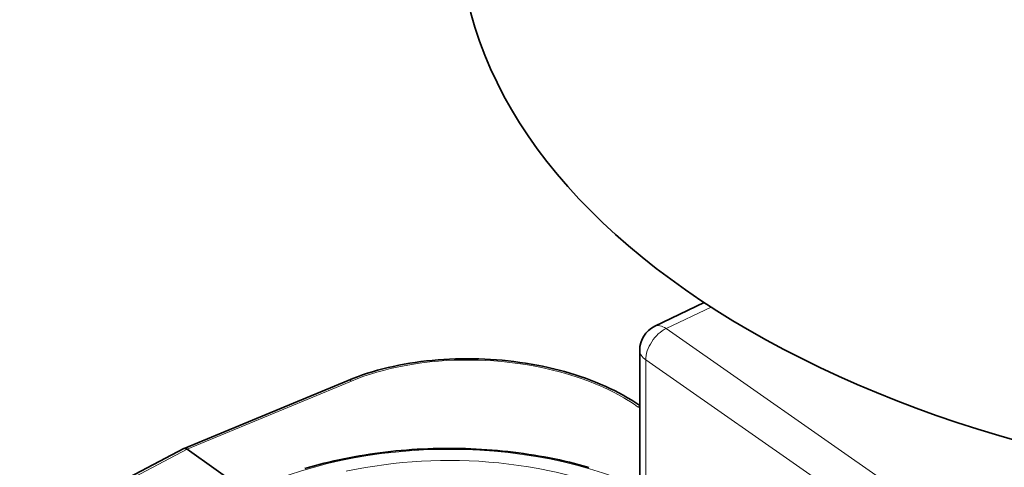
# Model space of a CAD drawing. Extents: x 0 to 841, y 0 to 594.
# Drawn here: x 642 to 680, y 399 to 416 of the extents above; entities that cross this region are included whole.
import ezdxf

# ---------------------------------------------------------------- set-up
doc = ezdxf.new("R2010")
doc.units = 0

msp = doc.modelspace()

# ---------------------------------------------------------------- linework, layer by layer
at = {"color": 7, "lineweight": 35, "ltscale": 0.051977}
msp.add_line((668.193542, 405.509033), (666.31781, 404.612274), dxfattribs=at)
at = {"color": 7, "lineweight": 13, "ltscale": 0.047174}
msp.add_line((666.749146, 404.52655), (668.451538, 405.340454), dxfattribs=at)
at = {"color": 7, "lineweight": 13}
for p, q in [((786.652344, 320.925903), (666.749146, 404.52655)), ((785.88208, 319.74115), (665.978882, 403.341858)), ((665.978882, 403.341858), (665.978882, 362.517029))]:
    msp.add_line(p, q, dxfattribs=at)
at = {"color": 7, "lineweight": 35}
msp.add_line((665.749146, 403.710052), (665.749146, 362.885223), dxfattribs=at)
at = {"color": 7, "lineweight": 35, "ltscale": 0.168199}
msp.add_line((654.71106, 402.567535), (648.49585, 399.991394), dxfattribs=at)
at = {"color": 7, "lineweight": 13, "ltscale": 0.168279}
msp.add_line((648.619934, 399.963379), (654.838135, 402.54071), dxfattribs=at)
at = {"color": 7, "lineweight": 13, "ltscale": 0.002412}
msp.add_line((665.67041, 401.567871), (665.749084, 401.512024), dxfattribs=at)
at = {"color": 7, "lineweight": 35, "ltscale": 0.175466}
msp.add_line((648.489319, 399.988342), (642.274536, 396.726746), dxfattribs=at)
at = {"color": 7, "lineweight": 13, "ltscale": 0.175563}
msp.add_line((648.619934, 399.963379), (642.401733, 396.700012), dxfattribs=at)
at = {"color": 7, "lineweight": 35, "ltscale": 0.00018}
msp.add_line((648.49585, 399.991394), (648.489319, 399.988342), dxfattribs=at)
at = {"color": 7, "lineweight": 35, "ltscale": 0.068662}
msp.add_line((648.619934, 399.963379), (650.859619, 398.373718), dxfattribs=at)
at = {"color": 7, "lineweight": 35}
for points in [[(665.749146, 401.620026), (665.600342, 401.719635), (665.447083, 401.816833), (665.289368, 401.911591), (665.12738, 402.003845), (664.961304, 402.093567), (664.791199, 402.180695), (664.617249, 402.265167), (664.439575, 402.346924), (664.258301, 402.425903), (664.073547, 402.502045), (663.885559, 402.575317), (663.694336, 402.64566), (663.500122, 402.713043), (663.302979, 402.777405), (663.103149, 402.838776), (662.900757, 402.897064), (662.695923, 402.95224), (662.48877, 403.004272), (662.27948, 403.053101), (662.068237, 403.098694), (661.855164, 403.141052), (661.640381, 403.180145), (661.424133, 403.215942), (661.206543, 403.248383), (660.987793, 403.277466), (660.768005, 403.303192), (660.547363, 403.3255), (660.32605, 403.34436), (660.104187, 403.359772), (659.882019, 403.371735), (659.659668, 403.380249), (659.437317, 403.385315), (659.215149, 403.386963), (658.993286, 403.385132), (658.772034, 403.379883), (658.551453, 403.371155), (658.331787, 403.359009), (658.113159, 403.343384), (657.895752, 403.324341), (657.679749, 403.301819), (657.465332, 403.275879), (657.252625, 403.24649), (657.041809, 403.213745), (656.833008, 403.177673), (656.626343, 403.138245), (656.421997, 403.095551), (656.220154, 403.049561), (656.020813, 403.000366), (655.82428, 402.947968), (655.630615, 402.892365), (655.440063, 402.833618), (655.252625, 402.771729), (655.068542, 402.706726), (654.888, 402.638672), (654.71106, 402.567535)], [(653.069397, 399.22702), (653.250793, 399.28009), (653.433716, 399.33136), (653.618103, 399.380829), (653.803955, 399.428467), (653.991089, 399.474213), (654.179504, 399.518127), (654.369202, 399.56015), (654.560059, 399.600311), (654.752075, 399.63858), (654.94519, 399.674927), (655.139343, 399.709351), (655.334412, 399.741882), (655.530457, 399.77243), (655.727295, 399.801086), (655.924988, 399.827759), (656.123413, 399.852478), (656.32251, 399.875244), (656.522278, 399.896027), (656.722595, 399.914856), (656.923462, 399.931671), (657.124756, 399.946533), (657.326416, 399.959381), (657.528442, 399.970245), (657.730774, 399.979126), (657.93335, 399.985992), (658.136108, 399.990845), (658.338928, 399.993713), (658.541809, 399.994568), (658.74469, 399.993439), (658.947571, 399.990295), (659.150269, 399.985138), (659.352783, 399.977997), (659.555054, 399.968842), (659.75708, 399.957703), (659.95874, 399.94458), (660.159973, 399.929443), (660.360718, 399.912323), (660.560974, 399.89325), (660.76062, 399.872192), (660.959656, 399.849121), (661.157959, 399.824127), (661.35553, 399.79718), (661.552307, 399.76828), (661.748169, 399.737427), (661.943176, 399.704651), (662.137146, 399.669952), (662.330078, 399.633331), (662.521973, 399.594818), (662.712646, 399.554382), (662.902161, 399.512085), (663.090454, 399.467926), (663.277405, 399.421906), (663.463013, 399.374023), (663.647217, 399.32431), (663.829956, 399.272766)]]:
    msp.add_lwpolyline(points, dxfattribs=at)
at = {"color": 7, "lineweight": 13}
for points in [[(665.67041, 401.567871), (665.535156, 401.661407), (665.396301, 401.752441), (665.254028, 401.841034), (665.145569, 401.905609), (665.035339, 401.968781), (664.922729, 402.030945), (664.808472, 402.091675), (664.576111, 402.208435), (664.337952, 402.319458), (664.094421, 402.424744), (663.846008, 402.524231), (663.614868, 402.610168), (663.380188, 402.691284), (663.142212, 402.767578), (662.901184, 402.839081), (662.657349, 402.905792), (662.50415, 402.944916), (662.350037, 402.982178), (662.193909, 403.017853), (662.036987, 403.051636), (661.721924, 403.113373), (661.42688, 403.164001), (661.129944, 403.208191), (660.831543, 403.24585), (660.531921, 403.277039), (660.231445, 403.301758), (659.930298, 403.320007), (659.628784, 403.331726), (659.327209, 403.337006), (659.025757, 403.335754), (658.724854, 403.328003), (658.424683, 403.313721), (658.125732, 403.292786), (657.809387, 403.263214), (657.495117, 403.225983), (657.338867, 403.204468), (657.183289, 403.18103), (656.976929, 403.14679), (656.771973, 403.10907), (656.568604, 403.067932), (656.309692, 403.009949), (656.054016, 402.946228), (655.802002, 402.87674), (655.554016, 402.801514), (655.310425, 402.720459), (655.071655, 402.633545), (654.838135, 402.54071)], [(659.655273, 399.504028), (659.293518, 399.522034), (658.93158, 399.533173), (658.569641, 399.537415), (658.208191, 399.534821), (657.847412, 399.525391), (657.487671, 399.509125), (657.129333, 399.486115), (656.772766, 399.45636), (656.418152, 399.419861), (656.065979, 399.37674), (655.716431, 399.326996), (655.369934, 399.270691), (655.026733, 399.207886), (654.687195, 399.138611), (654.630188, 399.126251)], [(664.970337, 398.337006), (664.815125, 398.400391), (664.658081, 398.462219), (664.376953, 398.567322), (664.090454, 398.667419), (663.798889, 398.762451), (663.502441, 398.852325), (663.201355, 398.936951), (662.895935, 399.016296), (662.586365, 399.090302), (662.272888, 399.158813), (662.092102, 399.195526), (661.910156, 399.230408), (661.543091, 399.294708), (661.171997, 399.351654), (660.797302, 399.401123), (660.419312, 399.443054), (660.038513, 399.477386), (659.655273, 399.504028)]]:
    msp.add_lwpolyline(points, dxfattribs=at)
at = {"color": 7, "lineweight": 35}
msp.add_arc((666.749146, 403.710083), 1, 115.551487, 180.000473, dxfattribs=at)
for centre, major_axis, ratio, start_param, end_param in [((696.425171, 419.75946), (-37.5, 0), 0.57735, 0.000008448, 3.141601101), ((648.619873, 399.718201), (0.127319, -0.271729), 0.515311, 2.403425046, 3.118190376)]:
    msp.add_ellipse(centre, major_axis=major_axis, ratio=ratio, start_param=start_param, end_param=end_param, dxfattribs=at)
at = {"color": 7, "lineweight": 13}
for centre, major_axis, ratio, start_param, end_param in [((666.749146, 403.710083), (0.57196, 0.820282), 0.628879, 0.836898663, 2.40769499), ((666.749146, 403.710083), (-0.431335, 0.902191), 0.520748, 5.5404799, 6.283185344), ((666.749146, 403.710083), (-1, 0), 0.57735, 0.000014095, 0.691616392), ((654.825928, 402.290375), (0.114868, -0.27713), 0.54475, 2.426918632, 3.141511279), ((665.658203, 401.317566), (0.173645, 0.244629), 0.633399, 0.438640182, 0.78982435), ((658.527649, 393.1745), (-11.749207, 0), 0.57735, 4.050461201, 8.515909459)]:
    msp.add_ellipse(centre, major_axis=major_axis, ratio=ratio, start_param=start_param, end_param=end_param, dxfattribs=at)

doc.saveas('drawing.dxf')
